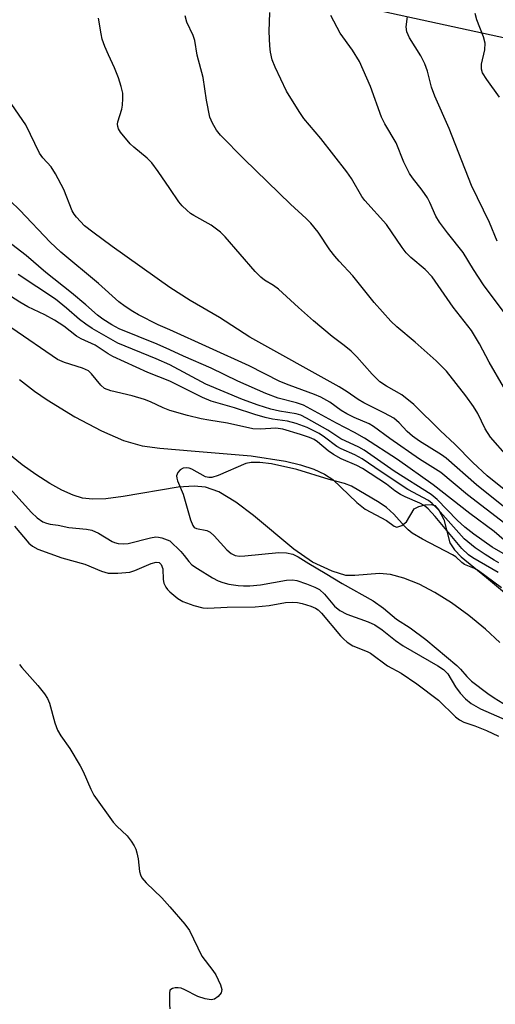
# Model space of a CAD drawing. Units: inches. Extents: x 1261761 to 1267761, y 485454 to 489455.
# Drawn here: x 1262967 to 1263071, y 487502 to 487717 of the extents above; entities that cross this region are included whole.
import ezdxf

# ---------------------------------------------------------------- set-up
doc = ezdxf.new("R2010")
doc.units = ezdxf.units.IN
doc.header["$MEASUREMENT"] = 0
for name, color, linetype in [('HYDRO-Stream Poly Centerlines', 142, 'Continuous'), ('HYDRO-Water Body', 4, 'Continuous'), ('NTRL-Trees', 3, 'Continuous'), ('Undefined', 1, 'Continuous')]:
    doc.layers.add(name, color=color, linetype=linetype)

msp = doc.modelspace()

# ---------------------------------------------------------------- linework, layer by layer
at = {"layer": 'HYDRO-Stream Poly Centerlines'}
for points in [[(1262967.2, 487638.29), (1262970.45, 487635.74), (1262973.19, 487633.85), (1262979.25, 487630.18), (1262985.05, 487627.1), (1262989.87, 487625.01), (1262993.95, 487623.81), (1262997.78, 487623.29), (1263005.52, 487622.66), (1263017.69, 487621.63), (1263025.21, 487620.48), (1263028.43, 487619.7), (1263031.39, 487618.71), (1263033.73, 487617.62), (1263035.51, 487616.47), (1263040.74, 487611.48), (1263042.54, 487610.04), (1263047.24, 487607.55), (1263048.88, 487606.28), (1263049.48, 487606.07), (1263050.56, 487606.48), (1263051.55, 487607.23), (1263053.24, 487610.06), (1263054.25, 487610.61), (1263055.64, 487610.98), (1263057, 487611.04), (1263057.75, 487610.82), (1263058.67, 487609.8), (1263059.7, 487607.76), (1263061.04, 487602.65), (1263062.04, 487601.16), (1263063.54, 487599.6), (1263069.05, 487595.14), (1263077.69, 487587.9)], [(1263071.94, 487580.9), (1263068.79, 487583.86), (1263065.16, 487586.84), (1263061.39, 487589.57), (1263057.73, 487591.85), (1263054.34, 487593.62), (1263051, 487594.97), (1263048.1, 487595.73), (1263045.68, 487595.96), (1263040.34, 487595.52), (1263038.39, 487595.57), (1263035.34, 487596.48), (1263031.11, 487598.44), (1263027, 487601.28), (1263018.2, 487608.6), (1263014.34, 487611.53), (1263010.64, 487613.77), (1263007.78, 487614.82), (1263005.3, 487615.06), (1263001.79, 487614.84), (1262989.8, 487612.76), (1262985.98, 487612.26), (1262983.12, 487612.17), (1262980.89, 487612.44), (1262978.89, 487613.06), (1262976.4, 487614.15), (1262973.78, 487615.6), (1262970.75, 487617.54), (1262967.78, 487619.71), (1262964.66, 487622.24)]]:
    msp.add_lwpolyline(points, dxfattribs=at)
at = {"layer": 'HYDRO-Water Body'}
for points in [[(1262967.2, 487638.29, 0), (1262970.45, 487635.74, 0), (1262973.19, 487633.85, 0), (1262979.25, 487630.18, 0), (1262985.05, 487627.1, 0), (1262989.87, 487625.01, 0), (1262993.95, 487623.81, 0), (1262997.78, 487623.29, 0), (1263005.52, 487622.66, 0), (1263017.69, 487621.63, 0), (1263025.21, 487620.48, 0), (1263028.43, 487619.7, 0), (1263031.39, 487618.71, 0), (1263033.73, 487617.62, 0), (1263035.51, 487616.47, 0), (1263040.74, 487611.48, 0), (1263042.54, 487610.04, 0), (1263047.24, 487607.55, 0), (1263048.88, 487606.28, 0), (1263049.48, 487606.07, 0), (1263050.56, 487606.48, 0), (1263051.55, 487607.23, 0), (1263053.24, 487610.06, 0), (1263054.25, 487610.61, 0), (1263055.64, 487610.98, 0), (1263057, 487611.04, 0), (1263057.75, 487610.82, 0), (1263058.67, 487609.8, 0), (1263059.7, 487607.76, 0), (1263061.04, 487602.65, 0), (1263062.04, 487601.16, 0), (1263063.54, 487599.6, 0), (1263069.05, 487595.14, 0), (1263077.69, 487587.9, 0)], [(1263071.94, 487580.9, 0), (1263068.79, 487583.86, 0), (1263065.16, 487586.84, 0), (1263061.39, 487589.57, 0), (1263057.73, 487591.85, 0), (1263054.34, 487593.62, 0), (1263051, 487594.97, 0), (1263048.1, 487595.73, 0), (1263045.68, 487595.96, 0), (1263040.34, 487595.52, 0), (1263038.39, 487595.57, 0), (1263035.34, 487596.48, 0), (1263031.11, 487598.44, 0), (1263027, 487601.28, 0), (1263018.2, 487608.6, 0), (1263014.34, 487611.53, 0), (1263010.64, 487613.77, 0), (1263007.78, 487614.82, 0), (1263005.3, 487615.06, 0), (1263001.79, 487614.84, 0), (1262989.8, 487612.76, 0), (1262985.98, 487612.26, 0), (1262983.12, 487612.17, 0), (1262980.89, 487612.44, 0), (1262978.89, 487613.06, 0), (1262976.4, 487614.15, 0), (1262973.78, 487615.6, 0), (1262970.75, 487617.54, 0), (1262967.78, 487619.71, 0), (1262964.66, 487622.24, 0)]]:
    msp.add_polyline3d(points, dxfattribs=at)
at = {"layer": 'NTRL-Trees'}
msp.add_lwpolyline([(1262960.27, 487783), (1263020.9, 487724.25), (1263138.26, 487698.61), (1263202.97, 487684.59), (1263224.18, 487663.32), (1263276.35, 487636.15), (1263360.74, 487554.38), (1263442.05, 487473.55), (1263447.84, 487455.9), (1263448.53, 487426.74), (1263456.87, 487383.68), (1263477.01, 487339.93), (1263488.12, 487310.77), (1263490.9, 487296.88), (1263505.48, 487240.63), (1263527.7, 487210.77)], dxfattribs=at)
at = {"layer": 'Undefined'}
for points, elevation in [([(1263073.6, 487621.53), (1263069.91, 487625.74), (1263068.72, 487627.51), (1263067.12, 487630.85), (1263066.17, 487632.44), (1263064.51, 487634.72), (1263060.34, 487640.09), (1263058.03, 487642.34), (1263053.47, 487646.43), (1263049.46, 487649.82), (1263048.2, 487651.02), (1263044.56, 487655.09), (1263039.9, 487660.9), (1263036.88, 487664.09), (1263035.94, 487665.19), (1263034.9, 487666.57), (1263032.3, 487670.41), (1263030.74, 487672.4), (1263029.69, 487673.45), (1263026.25, 487676.55), (1263016.15, 487686.33), (1263011.04, 487691.62), (1263010.17, 487692.67), (1263009.25, 487694.19), (1263008.72, 487695.54), (1263007.97, 487699.19), (1263007.25, 487704.19), (1263005.95, 487709.06), (1263005.41, 487712.25), (1263005.04, 487713.31), (1263003.66, 487716.23), (1263003.33, 487717.59)], 190), ([(1263072.74, 487636.67), (1263069.61, 487642.11), (1263067.54, 487646.11), (1263065.76, 487649.02), (1263061.73, 487654.05), (1263057.16, 487660.69), (1263055.65, 487662.26), (1263052.55, 487664.94), (1263051.5, 487665.95), (1263050.62, 487667.08), (1263047.24, 487672.07), (1263042.48, 487677.31), (1263041.85, 487678.23), (1263039.56, 487682.15), (1263038.6, 487683.6), (1263032.93, 487690.88), (1263029.2, 487695.22), (1263028.14, 487696.75), (1263025.43, 487701.21), (1263022.92, 487706.41), (1263022.31, 487708.02), (1263021.93, 487709.67), (1263021.76, 487711.07), (1263021.64, 487714.18), (1263021.75, 487718.36)], 192), ([(1263073.29, 487652.35), (1263068.38, 487658.93), (1263066.18, 487662.29), (1263063.97, 487666.03), (1263060.55, 487670.26), (1263058.75, 487672.64), (1263058.02, 487673.92), (1263056.68, 487676.91), (1263056.14, 487677.94), (1263055.01, 487679.59), (1263052.89, 487682.3), (1263052.26, 487683.23), (1263051.03, 487685.73), (1263049.3, 487689.92), (1263046.87, 487694.05), (1263046.13, 487695.48), (1263043.71, 487702.21), (1263041.33, 487707.63), (1263039.8, 487710.13), (1263037.14, 487713.86), (1263035.09, 487717.69)], 194), ([(1263071.9, 487699.85), (1263069.09, 487703.7), (1263068.18, 487705.2), (1263067.97, 487705.98), (1263067.95, 487707.05), (1263068.67, 487710.19), (1263068.72, 487711.64), (1263068.37, 487713.01), (1263066.95, 487716.77), (1263066.56, 487718.14)], 198), ([(1263000, 487679.96), (1262997.45, 487683.67), (1262996.04, 487685.55), (1262995, 487686.58), (1262992.12, 487688.94), (1262991.28, 487689.71), (1262989.21, 487692.21), (1262988.77, 487692.94), (1262988.61, 487693.45), (1262988.57, 487693.98), (1262988.64, 487694.53), (1262989.49, 487697.28), (1262989.67, 487698.12), (1262989.75, 487699.59), (1262989.68, 487700.77), (1262989.38, 487702.18), (1262988.78, 487704.13), (1262987.92, 487706.3), (1262986.59, 487709.12), (1262985.81, 487710.95), (1262985.23, 487712.54), (1262984.96, 487713.66), (1262984.43, 487717.14)], 188), ([(1263071.39, 487668.46), (1263069.68, 487672.56), (1263065.73, 487680.58), (1263060.86, 487693.01), (1263057.74, 487700.09), (1263057.06, 487702.04), (1263056.17, 487705.53), (1263055.56, 487707.15), (1263054.68, 487708.86), (1263052.21, 487712.83), (1263051.64, 487714.14), (1263051.54, 487715.22), (1263051.78, 487717.48)], 196), ([(1263000, 487658.38), (1262987.39, 487667.29), (1262983.2, 487670.41), (1262981.39, 487671.85), (1262979.58, 487673.71), (1262979.07, 487674.38), (1262978.67, 487675.07), (1262976.84, 487679.72), (1262975.02, 487683.17), (1262974.07, 487684.68), (1262972.29, 487686.65), (1262971.55, 487687.69), (1262968.57, 487693.85), (1262965.54, 487698.31)], 186), ([(1263076.52, 487611.43), (1263069.16, 487617.31), (1263066.04, 487620.2), (1263062.14, 487624.21), (1263058.97, 487627.13), (1263053.16, 487632.88), (1263050.59, 487634.93), (1263047.2, 487636.83), (1263045.75, 487637.81), (1263044.07, 487639.43), (1263040.74, 487643.24), (1263039.5, 487644.46), (1263037.98, 487645.71), (1263035.35, 487647.68), (1263031.31, 487651.09), (1263028.01, 487653.99), (1263023.66, 487658), (1263022.56, 487658.8), (1263020.6, 487659.99), (1263019.8, 487660.61), (1263018.6, 487661.86), (1263012.04, 487669.38), (1263011.01, 487670.42), (1263008.98, 487671.97), (1263005.19, 487674.07), (1263004.51, 487674.52), (1263003.66, 487675.23), (1263002.66, 487676.2), (1263001.92, 487677.04), (1263000, 487679.96)], 188), ([(1263000, 487649.1), (1262997.39, 487650.23), (1262993.1, 487652.39), (1262991.86, 487653.1), (1262990.19, 487654.22), (1262988.83, 487655.27), (1262984.38, 487659.26), (1262976.17, 487666.08), (1262973.85, 487668.25), (1262967.22, 487675.26), (1262965.16, 487677.28)], 184), ([(1263000, 487644.77), (1262997.18, 487646.03), (1262988.93, 487649.36), (1262987.28, 487650.22), (1262985.32, 487651.43), (1262984.16, 487652.33), (1262981.65, 487654.58), (1262978.55, 487657.19), (1262972.95, 487661.67), (1262968.62, 487665.33), (1262960.73, 487671.4)], 182), ([(1263000, 487641.48), (1262996.97, 487642.81), (1262988.66, 487646.19), (1262983, 487649.41), (1262981.61, 487650.33), (1262980.28, 487651.38), (1262977.45, 487653.87), (1262975.03, 487655.8), (1262966.87, 487661.22)], 180), ([(1263000, 487637.9), (1262995.18, 487639.8), (1262987.54, 487643.32), (1262986.55, 487643.9), (1262983.71, 487645.82), (1262980.63, 487647.2), (1262979.63, 487647.73), (1262976.83, 487649.9), (1262974.78, 487651.27), (1262972.71, 487652.37), (1262968.98, 487654.14), (1262967.27, 487655.13), (1262962.12, 487658.47)], 178), ([(1263074.94, 487608.87), (1263066.89, 487615.34), (1263060.24, 487621.13), (1263059.19, 487621.87), (1263054.41, 487624.82), (1263052.88, 487625.92), (1263051.72, 487626.98), (1263050, 487628.87), (1263048.79, 487629.83), (1263046.76, 487630.95), (1263042.25, 487633.22), (1263041.07, 487633.92), (1263038.62, 487635.61), (1263036.9, 487636.68), (1263017.43, 487647.56), (1263010.81, 487651.8), (1263004.39, 487655.54), (1263000, 487658.38)], 186), ([(1263000, 487631.51), (1262998.53, 487632.12), (1262995.77, 487633.44), (1262994.46, 487633.93), (1262991.75, 487634.75), (1262987.09, 487635.82), (1262985.74, 487636.33), (1262984.9, 487637.05), (1262982.91, 487639.55), (1262982.2, 487640.16), (1262980.91, 487640.77), (1262977, 487641.97), (1262975.48, 487642.65), (1262965.51, 487649.53)], 176), ([(1263073.03, 487606.9), (1263064.88, 487613.13), (1263059.07, 487618.01), (1263054.39, 487620.9), (1263047.95, 487625.44), (1263044.41, 487628.06), (1263043.43, 487628.6), (1263040.15, 487630), (1263038.55, 487630.78), (1263037.3, 487631.55), (1263034.86, 487633.33), (1263032.88, 487634.47), (1263031.5, 487635.04), (1263025.96, 487637.03), (1263023.95, 487637.86), (1263017.25, 487641.27), (1263000, 487649.1)], 184), ([(1263074.47, 487601.9), (1263070.74, 487605.14), (1263065.37, 487609.07), (1263057.42, 487615.29), (1263049.59, 487620.83), (1263042.41, 487625.52), (1263040.27, 487626.76), (1263036.35, 487628.75), (1263029.14, 487632.67), (1263027.59, 487633.21), (1263023.56, 487634.25), (1263020.92, 487635.25), (1263014.78, 487637.96), (1263008.96, 487640.8), (1263002.94, 487643.36), (1263000, 487644.77)], 182), ([(1263072.66, 487600.33), (1263070.24, 487601.76), (1263066.25, 487604.57), (1263064.3, 487606.06), (1263062.61, 487607.63), (1263058.31, 487612.11), (1263056.93, 487613.23), (1263048.88, 487618.29), (1263042.37, 487622.91), (1263041.18, 487623.56), (1263037.28, 487625.34), (1263034.4, 487627.25), (1263029.8, 487629.88), (1263028.51, 487630.49), (1263027.53, 487630.81), (1263023.92, 487631.38), (1263022, 487631.84), (1263019.2, 487632.73), (1263015.81, 487633.95), (1263007.79, 487637.31), (1263000, 487641.48)], 180), ([(1263071.74, 487598.34), (1263070.73, 487598.86), (1263068.75, 487600.1), (1263066.58, 487601.58), (1263064.19, 487603.55), (1263058.34, 487610.07), (1263057.17, 487611.25), (1263056.38, 487611.89), (1263051.89, 487614.33), (1263046.03, 487618.18), (1263041.93, 487620.98), (1263040.29, 487621.84), (1263037.32, 487623.14), (1263036.37, 487623.67), (1263033.7, 487625.75), (1263032.51, 487626.5), (1263029.94, 487627.83), (1263027.54, 487628.73), (1263025.63, 487629.18), (1263022.37, 487629.66), (1263020.74, 487629.99), (1263018.54, 487630.64), (1263014.09, 487632.14), (1263008.99, 487633.58), (1263007.12, 487634.38), (1263000, 487637.9)], 178), ([(1263071.55, 487596.23), (1263066.06, 487599.4), (1263065.11, 487600.05), (1263063.64, 487601.4), (1263057.84, 487608.4), (1263056.29, 487610.1), (1263055.47, 487610.8), (1263054.48, 487611.34), (1263051.3, 487612.67), (1263050.28, 487613.18), (1263049.07, 487614.01), (1263047.23, 487615.47), (1263041.97, 487618.9), (1263040.73, 487619.55), (1263037.36, 487621), (1263035.66, 487621.92), (1263034.53, 487622.71), (1263032.21, 487624.72), (1263031.46, 487625.2), (1263030.45, 487625.65), (1263028.48, 487626.33), (1263024.59, 487627.5), (1263023.1, 487627.66), (1263019.76, 487627.45), (1263018.04, 487627.56), (1263012.51, 487628.79), (1263008.47, 487629.4), (1263006.81, 487629.72), (1263003.79, 487630.42), (1263000, 487631.51)], 176), ([(1263072.32, 487592.88), (1263067.27, 487596.6), (1263066.42, 487597.07), (1263064.27, 487597.95), (1263063.69, 487598.35), (1263062.33, 487599.6), (1263061.61, 487600.08), (1263055.1, 487603.48), (1263052.79, 487604.81), (1263051.95, 487605.48), (1263051.2, 487606.21), (1263048.85, 487608.96), (1263047.22, 487610.4), (1263045.65, 487611.45), (1263039.61, 487615), (1263038.08, 487615.6), (1263034.72, 487616.52), (1263027.66, 487618.7), (1263022.16, 487619.92), (1263019.61, 487620.19), (1263017.68, 487620.21), (1263016.54, 487619.98), (1263010.54, 487617.34), (1263009.15, 487616.91), (1263008.46, 487616.9), (1263007.75, 487617.07), (1263004.74, 487618.73), (1263004.21, 487618.93), (1263003.67, 487619.02), (1263002.87, 487618.97), (1263002.19, 487618.61), (1263001.69, 487618.02), (1263001.45, 487617.29), (1263001.48, 487616.75), (1263001.61, 487616.21), (1263002.86, 487613.32), (1263004.44, 487607.7), (1263004.97, 487606.42), (1263005.31, 487606.04), (1263005.76, 487605.78), (1263008.04, 487605.35), (1263008.75, 487604.97), (1263009.61, 487604.19), (1263012.39, 487601.15), (1263013.36, 487600.34), (1263014.19, 487599.93), (1263015.19, 487599.77), (1263016.36, 487599.82), (1263023.77, 487600.53), (1263025.44, 487600.47), (1263026.77, 487600.22), (1263027.96, 487599.65), (1263030.29, 487598.14), (1263033.88, 487596.07), (1263037.56, 487593.8), (1263044.32, 487590.01), (1263046.54, 487588.45), (1263049.44, 487586), (1263052.35, 487584.12), (1263055.81, 487581.59), (1263062.54, 487575.95), (1263063.37, 487575.13), (1263064.74, 487573.49), (1263065.75, 487572.52), (1263069.29, 487569.81), (1263070.73, 487568.83), (1263075.4, 487565.97)], 174), ([(1262964.32, 487615.35), (1262969.78, 487609.28), (1262971.04, 487608.12), (1262972.24, 487607.27), (1262973.04, 487606.93), (1262973.9, 487606.73), (1262975.64, 487606.54), (1262977.94, 487606.05), (1262981.8, 487605.64), (1262982.93, 487605.41), (1262984.4, 487604.77), (1262987.36, 487602.95), (1262987.88, 487602.73), (1262988.67, 487602.56), (1262989.77, 487602.48), (1262990.89, 487602.56), (1262995.75, 487603.76), (1262996.89, 487603.95), (1262997.49, 487603.93), (1262998.21, 487603.76), (1263000, 487603.12)], 176), ([(1262966.06, 487606.33), (1262969.21, 487602.63), (1262970.02, 487601.91), (1262971.18, 487601.32), (1262976.39, 487599.39), (1262981.42, 487598), (1262985.03, 487596.5), (1262986.55, 487596.07), (1262988.6, 487596.04), (1262991.24, 487596.27), (1262992.36, 487596.62), (1262995.91, 487598.19), (1262996.95, 487598.46), (1262997.63, 487598.41), (1262998.1, 487597.97), (1262998.47, 487597.03), (1262998.5, 487594.68), (1262998.65, 487593.85), (1262999.08, 487592.97), (1262999.49, 487592.46), (1263000, 487592)], 178), ([(1263000, 487603.12), (1263002.35, 487600.76), (1263003.11, 487599.89), (1263004.1, 487598.58), (1263004.78, 487597.89), (1263005.97, 487597.05), (1263009.24, 487595.03), (1263010.51, 487594.38), (1263011.52, 487593.99), (1263012.84, 487593.67), (1263014.9, 487593.36), (1263016.04, 487593.3), (1263017.44, 487593.32), (1263019.71, 487593.54), (1263025.39, 487594.55), (1263026.72, 487594.63), (1263027.66, 487594.44), (1263029.75, 487593.7), (1263031.62, 487592.98), (1263032.62, 487592.47), (1263033.68, 487591.51), (1263035.91, 487588.83), (1263037.01, 487587.89), (1263038.56, 487587.09), (1263043.21, 487585.43), (1263044.66, 487584.77), (1263046.27, 487583.7), (1263049.16, 487581.4), (1263050.88, 487580.19), (1263058.42, 487575.87), (1263059.66, 487575.06), (1263060.59, 487574.09), (1263062.27, 487571.28), (1263063.28, 487569.88), (1263064.42, 487568.67), (1263065.7, 487567.6), (1263067.71, 487566.47), (1263074.74, 487563.43)], 176), ([(1263000, 487592), (1263001.71, 487590.54), (1263002.77, 487589.86), (1263005.21, 487588.97), (1263007.16, 487588.46), (1263008.28, 487588.41), (1263012.49, 487588.62), (1263018.6, 487588.7), (1263021.64, 487589.01), (1263025.2, 487589.67), (1263026.75, 487589.76), (1263027.79, 487589.67), (1263028.86, 487589.45), (1263030.74, 487588.86), (1263031.76, 487588.44), (1263032.35, 487588.06), (1263033.08, 487587.35), (1263037.21, 487582.37), (1263037.81, 487581.73), (1263038.67, 487580.99), (1263039.89, 487580.23), (1263043, 487578.95), (1263043.73, 487578.58), (1263047.43, 487575.87), (1263050.45, 487574.21), (1263053.86, 487571.94), (1263058.54, 487568.35), (1263062.3, 487564.72), (1263063.16, 487564.04), (1263064.11, 487563.56), (1263066.46, 487562.77), (1263069.03, 487561.71), (1263071.65, 487560.51)], 178), ([(1262967.18, 487576.16), (1262967.68, 487575.47), (1262971.15, 487571.54), (1262972.61, 487569.7), (1262973.27, 487568.75), (1262973.72, 487567.69), (1262974.85, 487563.43), (1262975.45, 487561.78), (1262976.17, 487560.55), (1262978.14, 487557.8), (1262980.43, 487554.05), (1262981.05, 487552.8), (1262982.73, 487548.92), (1262983.42, 487547.66), (1262987.64, 487541.76), (1262988.38, 487540.89), (1262990.63, 487538.74), (1262991.54, 487537.57), (1262992.19, 487536.58), (1262992.55, 487535.83), (1262992.78, 487535.08), (1262993.03, 487533.78), (1262993.35, 487530.99), (1262993.57, 487530.26), (1262993.89, 487529.6), (1262994.82, 487528.51), (1262998.24, 487525.27), (1263000, 487523.27)], 180), ([(1263000, 487523.27), (1263003.21, 487519.48), (1263004.25, 487518.1), (1263006.96, 487512.53), (1263009.37, 487509.4), (1263010, 487508.41), (1263011.03, 487506.26), (1263011.31, 487505.21), (1263011.14, 487504.52), (1263010.51, 487503.72), (1263009.7, 487503.12), (1263008.98, 487502.99), (1263007.66, 487503.23), (1263006.05, 487503.74), (1263003.25, 487505.19), (1263002.46, 487505.51), (1263001.81, 487505.61), (1263001.13, 487505.58), (1263000.54, 487505.43), (1263000, 487505.13)], 180), ([(1263000, 487505.13), (1262999.87, 487504.48), (1262999.86, 487501.98), (1263000, 487501.04)], 180)]:
    msp.add_lwpolyline(points, dxfattribs=dict(at, elevation=elevation))

doc.saveas('drawing.dxf')
